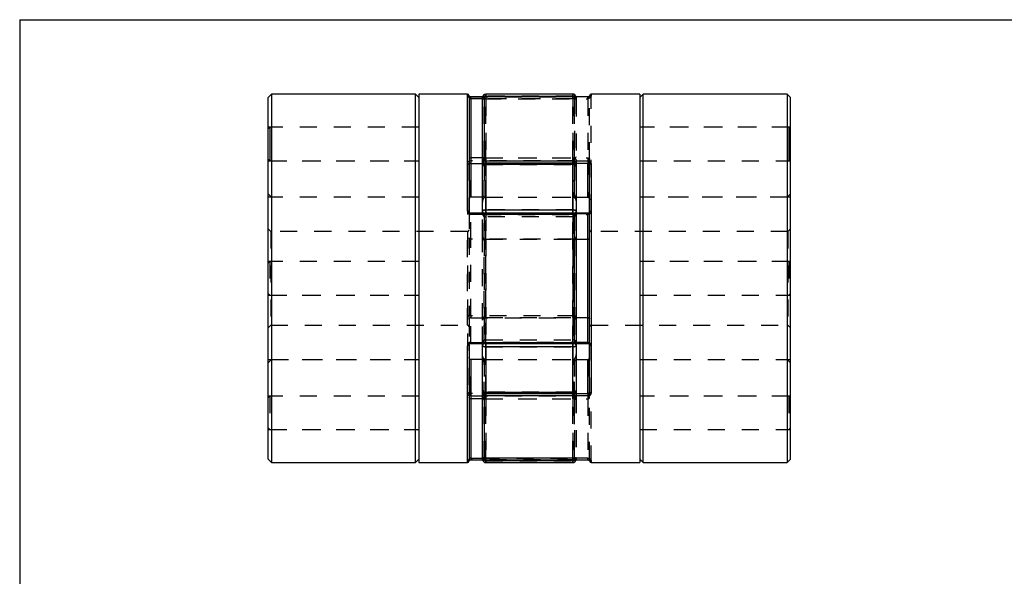
# Model space of a CAD drawing. Extents: x 0.3 to 10.6, y 0.2 to 8.5.
# Drawn here: x 0.3 to 6.1, y 4.9 to 8.2 of the extents above; entities that cross this region are included whole.
import ezdxf

# ---------------------------------------------------------------- set-up
doc = ezdxf.new("R2010")
doc.units = 0
doc.linetypes.add('HIDDEN', pattern=[0.075, 0.05, -0.025])
doc.layers.get('0').update_dxf_attribs({"linetype": 'CONTINUOUS'})

msp = doc.modelspace()

# ---------------------------------------------------------------- linework, layer by layer
at = {"color": 7, "linetype": 'CONTINUOUS'}
for p, q in [((0.3299, 8.1921), (10.6299, 8.1921)), ((0.3299, 8.1921), (0.3299, 0.3921)), ((1.8109, 7.7547), (1.7912, 7.735)), ((1.7912, 5.609), (1.7912, 7.735)), ((2.6573, 7.7547), (1.8109, 7.7547)), ((1.8109, 7.7547), (1.8109, 5.5893)), ((2.677, 7.735), (2.6573, 7.7547)), ((2.6573, 5.5893), (2.6573, 7.7547)), ((2.9625, 7.7547), (2.677, 7.7547)), ((2.677, 7.7547), (2.677, 5.5893)), ((2.9723, 7.7448), (2.9723, 7.064)), ((3.0515, 7.7394), (2.9821, 7.7394)), ((2.9821, 7.7279), (2.9821, 7.3795)), ((3.051, 7.7295), (3.051, 7.735)), ((3.051, 7.357), (3.051, 7.7295)), ((3.6711, 7.7394), (3.0609, 7.7394)), ((3.0609, 7.7392), (3.0609, 7.3633)), ((3.6711, 7.7392), (3.0609, 7.7392)), ((3.5825, 7.7547), (3.0707, 7.7547)), ((3.0707, 7.7436), (3.5825, 7.7436)), ((3.681, 7.7413), (3.681, 7.7448)), ((3.9762, 7.7547), (3.6908, 7.7547)), ((3.9959, 7.7547), (3.9762, 7.735)), ((3.9762, 7.7547), (3.9762, 5.5893)), ((4.8424, 7.7547), (3.9959, 7.7547)), ((3.9959, 5.5893), (3.9959, 7.7547)), ((4.8621, 7.735), (4.8424, 7.7547)), ((4.8424, 7.7547), (4.8424, 5.5893)), ((4.8621, 5.609), (4.8621, 7.735)), ((2.9821, 7.3795), (2.9821, 7.1494)), ((3.051, 7.3795), (2.9821, 7.3795)), ((3.051, 7.3291), (3.051, 7.357)), ((3.0609, 7.3633), (3.6711, 7.3633)), ((3.0609, 7.3478), (3.0609, 7.3633)), ((3.6711, 7.3633), (3.6711, 7.3478)), ((3.051, 7.067), (3.051, 7.3291)), ((3.5825, 7.3488), (3.0707, 7.3488)), ((3.0707, 7.3413), (3.0707, 7.0743)), ((3.5825, 7.3413), (3.0707, 7.3413)), ((3.5825, 7.0743), (3.5825, 7.3413)), ((3.6022, 7.3291), (3.6022, 7.067)), ((3.6711, 7.1494), (3.6711, 7.3478)), ((3.681, 6.0031), (3.681, 7.3408)), ((3.6908, 7.347), (3.6908, 5.997)), ((3.051, 7.1494), (2.9821, 7.1494)), ((3.6022, 7.1494), (3.6711, 7.1494)), ((3.051, 7.0544), (3.051, 7.067)), ((3.0707, 7.0743), (3.5825, 7.0743)), ((3.6022, 7.067), (3.6022, 7.0445)), ((3.5924, 7.0544), (2.9821, 7.0544)), ((3.5924, 7.048), (2.9821, 7.048)), ((3.5924, 6.296), (3.5924, 7.048)), ((3.6711, 7.0544), (3.6022, 7.0544)), ((3.6022, 7.0445), (3.6022, 6.2994)), ((3.6711, 6.9021), (3.6711, 7.0521)), ((3.6022, 6.9021), (3.6711, 6.9021)), ((3.6711, 6.4419), (3.6711, 6.9021)), ((3.6022, 6.4419), (3.6711, 6.4419)), ((3.6711, 6.2918), (3.6711, 6.4419)), ((2.9723, 6.28), (2.9723, 5.5991)), ((2.9821, 6.296), (3.5924, 6.296)), ((2.9821, 6.2896), (3.5924, 6.2896)), ((3.051, 6.277), (3.051, 6.2896)), ((3.051, 6.0148), (3.051, 6.277)), ((3.5825, 6.2697), (3.0707, 6.2697)), ((3.0707, 6.2697), (3.0707, 6.0026)), ((3.5825, 6.0026), (3.5825, 6.2697)), ((3.6022, 6.2994), (3.6022, 6.277)), ((3.6022, 6.2896), (3.6711, 6.2896)), ((3.6022, 6.277), (3.6022, 6.0148)), ((2.9821, 6.1946), (2.9821, 5.9645)), ((3.051, 6.1946), (2.9821, 6.1946)), ((3.6022, 6.1946), (3.6711, 6.1946)), ((3.6711, 5.9962), (3.6711, 6.1946)), ((2.9821, 5.9645), (2.9821, 5.616)), ((3.051, 5.9645), (2.9821, 5.9645)), ((3.051, 5.987), (3.051, 6.0148)), ((3.051, 5.6144), (3.051, 5.987)), ((3.0609, 5.9962), (3.0609, 5.9807)), ((3.0609, 5.9807), (3.0609, 5.6047)), ((3.6711, 5.9807), (3.0609, 5.9807)), ((3.0707, 6.0026), (3.5825, 6.0026)), ((3.0707, 5.9951), (3.5825, 5.9951)), ((3.6711, 5.9962), (3.6711, 5.9807)), ((1.7912, 5.609), (1.8109, 5.5893)), ((1.8109, 5.5893), (2.6573, 5.5893)), ((2.6573, 5.5893), (2.677, 5.609)), ((2.677, 5.5893), (2.9625, 5.5893)), ((2.9821, 5.6046), (3.0515, 5.6046)), ((3.051, 5.609), (3.051, 5.6144)), ((3.0609, 5.6047), (3.6711, 5.6047)), ((3.0609, 5.6046), (3.6711, 5.6046)), ((3.5825, 5.6003), (3.0707, 5.6003)), ((3.0707, 5.5893), (3.5825, 5.5893)), ((3.681, 5.5991), (3.681, 5.6032)), ((3.6908, 5.5893), (3.9762, 5.5893)), ((3.9762, 5.609), (3.9959, 5.5893)), ((3.9959, 5.5893), (4.8424, 5.5893)), ((4.8424, 5.5893), (4.8621, 5.609))]:
    msp.add_line(p, q, dxfattribs=at)
at = {"color": 8, "linetype": 'CONTINUOUS'}
for p, q in [((2.9625, 7.0676), (2.9625, 7.7547)), ((2.9821, 7.7279), (2.9821, 7.7394)), ((3.051, 7.7279), (2.9821, 7.7279)), ((3.0609, 7.7394), (3.0609, 7.7392)), ((3.0707, 7.7547), (3.0707, 7.7436)), ((3.0707, 7.7436), (3.0707, 7.7394)), ((3.5825, 7.7436), (3.5825, 7.7547)), ((3.5825, 7.7394), (3.5825, 7.7436)), ((3.6711, 7.7394), (3.6711, 7.7392)), ((3.6908, 7.7547), (3.6908, 7.7426)), ((3.0644, 7.3478), (3.0609, 7.3478)), ((3.0609, 7.3478), (3.0609, 7.3462)), ((3.0707, 7.3413), (3.0707, 7.3488)), ((3.5825, 7.3488), (3.5825, 7.3413)), ((3.6711, 7.3478), (3.5889, 7.3478)), ((3.0707, 7.0544), (3.0707, 7.0743)), ((3.5825, 7.0743), (3.5825, 7.0544)), ((2.9821, 7.048), (2.9821, 7.0544)), ((3.5924, 7.0544), (3.5924, 7.048)), ((3.6711, 7.0521), (3.6022, 7.0521)), ((3.6711, 7.0521), (3.6711, 7.0544)), ((2.9625, 5.5893), (2.9625, 6.2764)), ((2.9821, 6.2896), (2.9821, 6.296)), ((3.0707, 6.2697), (3.0707, 6.2896)), ((3.5825, 6.2896), (3.5825, 6.2697)), ((3.5924, 6.2896), (3.5924, 6.296)), ((3.6022, 6.2918), (3.6711, 6.2918)), ((3.6711, 6.2896), (3.6711, 6.2918)), ((3.0609, 5.9978), (3.0609, 5.9962)), ((3.0609, 5.9962), (3.0644, 5.9962)), ((3.0707, 5.9951), (3.0707, 6.0026)), ((3.5825, 6.0026), (3.5825, 5.9951)), ((3.5889, 5.9962), (3.6711, 5.9962)), ((2.9821, 5.616), (3.051, 5.616)), ((2.9821, 5.616), (2.9821, 5.6046)), ((3.0609, 5.6047), (3.0609, 5.6046)), ((3.0707, 5.6003), (3.0707, 5.6046)), ((3.0707, 5.6003), (3.0707, 5.5893)), ((3.5825, 5.6046), (3.5825, 5.6003)), ((3.5825, 5.5893), (3.5825, 5.6003)), ((3.6711, 5.6047), (3.6711, 5.6046)), ((3.6908, 5.6014), (3.6908, 5.5893))]:
    msp.add_line(p, q, dxfattribs=at)
at = {"color": 7, "linetype": 'HIDDEN'}
for p, q in [((2.9625, 7.7547), (2.9625, 7.7426)), ((2.9821, 7.7394), (2.9821, 7.7392)), ((2.9821, 7.7392), (3.5924, 7.7392)), ((3.5924, 7.7279), (3.051, 7.7279)), ((3.0609, 7.7394), (3.0515, 7.7394)), ((3.0609, 7.7279), (3.0609, 7.7394)), ((3.0609, 7.3795), (3.0609, 7.7279)), ((3.0609, 7.7279), (3.6711, 7.7279)), ((3.0707, 7.7436), (3.0707, 7.7547)), ((3.5825, 7.7436), (3.0707, 7.7436)), ((3.0707, 7.7436), (3.0707, 7.7273)), ((3.0707, 7.7394), (3.0707, 7.7273)), ((3.0707, 7.7273), (3.0707, 7.3795)), ((3.5825, 7.7273), (3.0707, 7.7273)), ((3.0707, 7.3795), (3.0707, 7.7273)), ((3.5825, 7.7547), (3.5825, 7.7436)), ((3.5825, 7.7273), (3.5825, 7.7436)), ((3.5825, 7.7273), (3.5825, 7.7394)), ((3.5825, 7.3795), (3.5825, 7.7273)), ((3.5825, 7.7273), (3.5825, 7.3795)), ((3.5924, 7.7279), (3.5924, 7.7394)), ((3.5924, 7.7392), (3.5924, 7.3633)), ((3.5924, 7.3795), (3.5924, 7.7279)), ((3.6022, 7.735), (3.6022, 7.7241)), ((3.6022, 7.7241), (3.6022, 7.3643)), ((3.6711, 7.7394), (3.6711, 7.7394)), ((3.6711, 7.7279), (3.6711, 7.7394)), ((3.6711, 7.7279), (3.6711, 7.3795)), ((3.681, 7.7328), (3.681, 7.7413)), ((3.681, 7.372), (3.681, 7.7328)), ((3.6908, 7.0676), (3.6908, 7.7547)), ((2.677, 7.5603), (1.7912, 7.5603)), ((1.801, 7.5603), (1.7912, 7.5504)), ((1.801, 7.5603), (1.801, 7.4618)), ((2.677, 7.5603), (1.801, 7.5603)), ((4.8621, 7.5603), (3.9762, 7.5603)), ((4.8522, 7.5603), (3.9762, 7.5603)), ((4.8522, 7.5603), (4.8522, 7.4618)), ((4.8621, 7.5504), (4.8522, 7.5603)), ((1.801, 7.4618), (1.801, 7.3634)), ((4.8522, 7.4618), (4.8522, 7.3634)), ((1.7912, 7.3733), (1.801, 7.3634)), ((1.7912, 7.3634), (2.677, 7.3634)), ((1.801, 7.3634), (2.677, 7.3634)), ((3.5924, 7.3633), (2.9821, 7.3633)), ((2.9821, 7.3633), (2.9821, 7.3478)), ((3.0609, 7.3795), (3.051, 7.3795)), ((3.0609, 7.1494), (3.0609, 7.3795)), ((3.0609, 7.3795), (3.6711, 7.3795)), ((3.0707, 7.3795), (3.0707, 7.1494)), ((3.0707, 7.3795), (3.5825, 7.3795)), ((3.0707, 7.1494), (3.0707, 7.3795)), ((3.5825, 7.1494), (3.5825, 7.3795)), ((3.5825, 7.3795), (3.5825, 7.1494)), ((3.5924, 7.1494), (3.5924, 7.3795)), ((3.5924, 7.3633), (3.5924, 7.3478)), ((3.6022, 7.3643), (3.6022, 7.3291)), ((3.6711, 7.3795), (3.6711, 7.1494)), ((3.681, 7.3408), (3.681, 7.372)), ((3.9762, 7.3634), (4.8621, 7.3634)), ((3.9762, 7.3634), (4.8522, 7.3634)), ((4.8522, 7.3634), (4.8621, 7.3733)), ((2.9625, 7.347), (2.9625, 5.997)), ((2.9821, 7.1494), (2.9821, 7.3478)), ((2.9821, 7.3478), (3.5924, 7.3478)), ((3.0609, 7.3462), (3.0609, 7.1494)), ((3.5889, 7.3478), (3.0644, 7.3478)), ((3.0707, 7.3413), (3.0707, 7.3488)), ((3.0707, 7.3488), (3.0707, 7.3476)), ((3.0707, 7.3476), (3.5825, 7.3476)), ((3.0707, 7.1494), (3.0707, 7.3476)), ((3.0707, 7.3476), (3.0707, 7.1494)), ((3.0707, 7.3413), (3.5825, 7.3413)), ((3.0707, 7.0743), (3.0707, 7.3413)), ((3.5825, 7.3413), (3.5825, 7.3488)), ((3.5825, 7.3476), (3.5825, 7.3488)), ((3.5825, 7.3476), (3.5825, 7.1494)), ((3.5825, 7.1494), (3.5825, 7.3476)), ((3.5825, 7.3413), (3.5825, 7.0743)), ((3.5924, 7.3478), (3.5924, 7.1494)), ((1.8109, 7.1493), (1.7912, 7.169)), ((2.677, 7.1493), (1.7912, 7.1493)), ((2.677, 7.1493), (1.8109, 7.1493)), ((3.0609, 7.1494), (3.051, 7.1494)), ((3.0609, 7.1494), (3.6022, 7.1494)), ((3.0707, 7.1494), (3.5825, 7.1494)), ((4.8621, 7.1493), (3.9762, 7.1493)), ((4.8424, 7.1493), (3.9762, 7.1493)), ((4.8621, 7.169), (4.8424, 7.1493)), ((2.9723, 7.064), (2.9723, 6.9096)), ((3.0707, 7.0743), (3.0707, 7.0518)), ((3.5825, 7.0743), (3.0707, 7.0743)), ((3.5825, 7.0518), (3.5825, 7.0743)), ((2.9821, 7.0544), (2.9821, 7.0521)), ((2.9821, 7.0521), (3.5924, 7.0521)), ((2.9821, 6.9021), (2.9821, 7.0521)), ((3.051, 6.9172), (3.051, 7.0544)), ((3.0609, 7.048), (3.0609, 7.0544)), ((3.0609, 7.0521), (3.0609, 6.9021)), ((3.6022, 7.0521), (3.0609, 7.0521)), ((3.0609, 7.048), (3.6711, 7.048)), ((3.0609, 6.296), (3.0609, 7.048)), ((3.0707, 7.0518), (3.0707, 7.0544)), ((3.5825, 7.0518), (3.0707, 7.0518)), ((3.0707, 7.0518), (3.0707, 6.9021)), ((3.0707, 6.9021), (3.0707, 7.0518)), ((3.5825, 7.0329), (3.0707, 7.0329)), ((3.0707, 6.3111), (3.0707, 7.0325)), ((3.5825, 7.0544), (3.5825, 7.0518)), ((3.5825, 6.9021), (3.5825, 7.0518)), ((3.5825, 7.0518), (3.5825, 6.9021)), ((3.5825, 7.0329), (3.5825, 6.3115)), ((3.6022, 7.0544), (3.5924, 7.0544)), ((3.5924, 7.0521), (3.5924, 7.0544)), ((3.5924, 7.0521), (3.5924, 6.9021)), ((3.6711, 7.0544), (3.6711, 7.048)), ((1.8062, 6.9476), (1.7912, 6.9626)), ((4.8621, 6.9626), (4.8471, 6.9476)), ((1.8062, 6.9476), (1.8062, 6.3964)), ((2.9625, 6.9476), (1.8062, 6.9476)), ((2.9625, 6.3964), (2.9625, 6.9476)), ((2.9723, 6.9096), (2.9723, 6.4552)), ((3.5924, 6.9021), (2.9821, 6.9021)), ((2.9821, 6.4522), (2.9821, 6.9021)), ((3.051, 6.4267), (3.051, 6.9172)), ((3.0609, 6.9021), (3.0609, 6.4419)), ((3.0707, 6.9021), (3.5825, 6.9021)), ((3.0707, 6.9021), (3.0707, 6.4419)), ((3.0707, 6.4419), (3.0707, 6.9021)), ((3.5825, 6.4419), (3.5825, 6.9021)), ((3.5825, 6.9021), (3.5825, 6.4419)), ((3.5924, 6.9021), (3.6022, 6.9021)), ((3.5924, 6.9021), (3.5924, 6.4522)), ((3.6908, 6.9476), (3.6908, 6.3964)), ((4.8471, 6.9476), (3.6908, 6.9476)), ((4.8471, 6.9476), (4.8471, 6.3964)), ((2.677, 6.7704), (1.7912, 6.7704)), ((1.801, 6.7704), (1.7912, 6.7606)), ((1.801, 6.7704), (1.801, 6.5736)), ((2.677, 6.7704), (1.801, 6.7704)), ((4.8621, 6.7704), (3.9762, 6.7704)), ((4.8522, 6.7704), (3.9762, 6.7704)), ((4.8522, 6.7704), (4.8522, 6.5736)), ((4.8621, 6.7606), (4.8522, 6.7704)), ((1.7912, 6.5834), (1.801, 6.5736)), ((1.7912, 6.5736), (2.677, 6.5736)), ((1.801, 6.5736), (2.677, 6.5736)), ((3.9762, 6.5736), (4.8621, 6.5736)), ((3.9762, 6.5736), (4.8522, 6.5736)), ((4.8522, 6.5736), (4.8621, 6.5834)), ((2.9723, 6.43), (2.9723, 6.4552)), ((2.9723, 6.43), (2.9723, 6.28)), ((3.5924, 6.4522), (2.9821, 6.4522)), ((2.9821, 6.4522), (2.9821, 6.4396)), ((2.9821, 6.2918), (2.9821, 6.4396)), ((2.9821, 6.4396), (3.5924, 6.4396)), ((3.0609, 6.4419), (3.0609, 6.2918)), ((3.0609, 6.4419), (3.0707, 6.4419)), ((3.0707, 6.4419), (3.0707, 6.2922)), ((3.0707, 6.4419), (3.5825, 6.4419)), ((3.0707, 6.2922), (3.0707, 6.4419)), ((3.5825, 6.4419), (3.6022, 6.4419)), ((3.5825, 6.2922), (3.5825, 6.4419)), ((3.5825, 6.4419), (3.5825, 6.2922)), ((3.5924, 6.4522), (3.5924, 6.4396)), ((3.5924, 6.4396), (3.5924, 6.2918)), ((1.7912, 6.3814), (1.8062, 6.3964)), ((1.8062, 6.3964), (2.9625, 6.3964)), ((3.051, 6.2896), (3.051, 6.4267)), ((3.6908, 6.3964), (4.8471, 6.3964)), ((4.8471, 6.3964), (4.8621, 6.3814)), ((3.0707, 6.3111), (3.5825, 6.3111)), ((3.5924, 6.2918), (2.9821, 6.2918)), ((2.9821, 6.2918), (2.9821, 6.2896)), ((3.6711, 6.296), (3.0609, 6.296)), ((3.0609, 6.296), (3.0609, 6.2896)), ((3.0609, 6.2918), (3.6022, 6.2918)), ((3.0707, 6.2922), (3.5825, 6.2922)), ((3.0707, 6.2922), (3.0707, 6.2697)), ((3.0707, 6.2896), (3.0707, 6.2922)), ((3.0707, 6.0026), (3.0707, 6.2697)), ((3.0707, 6.2697), (3.5825, 6.2697)), ((3.5825, 6.2697), (3.5825, 6.2922)), ((3.5825, 6.2922), (3.5825, 6.2896)), ((3.5825, 6.2697), (3.5825, 6.0026)), ((3.5924, 6.2918), (3.5924, 6.2896)), ((3.5924, 6.2896), (3.6022, 6.2896)), ((3.6711, 6.296), (3.6711, 6.2896)), ((3.6908, 5.5893), (3.6908, 6.2764)), ((1.7912, 6.1946), (2.677, 6.1946)), ((1.7912, 6.1749), (1.8109, 6.1946)), ((1.8109, 6.1946), (2.677, 6.1946)), ((2.9821, 5.9962), (2.9821, 6.1946)), ((3.0609, 6.1946), (3.051, 6.1946)), ((3.0609, 6.1946), (3.6022, 6.1946)), ((3.0609, 5.9645), (3.0609, 6.1946)), ((3.0609, 6.1946), (3.0609, 5.9978)), ((3.0707, 5.9964), (3.0707, 6.1946)), ((3.0707, 6.1946), (3.0707, 5.9645)), ((3.0707, 6.1946), (3.5825, 6.1946)), ((3.0707, 5.9645), (3.0707, 6.1946)), ((3.0707, 6.1946), (3.0707, 5.9964)), ((3.5825, 6.1946), (3.5825, 5.9964)), ((3.5825, 5.9645), (3.5825, 6.1946)), ((3.5825, 6.1946), (3.5825, 5.9645)), ((3.5825, 5.9964), (3.5825, 6.1946)), ((3.5924, 5.9645), (3.5924, 6.1946)), ((3.5924, 6.1946), (3.5924, 5.9962)), ((3.6711, 6.1946), (3.6711, 5.9645)), ((3.9762, 6.1946), (4.8621, 6.1946)), ((3.9762, 6.1946), (4.8424, 6.1946)), ((4.8424, 6.1946), (4.8621, 6.1749)), ((2.677, 5.9805), (1.7912, 5.9805)), ((1.801, 5.9805), (1.7912, 5.9707)), ((1.801, 5.9805), (1.801, 5.7837)), ((2.677, 5.9805), (1.801, 5.9805)), ((2.9821, 5.9807), (2.9821, 5.9962)), ((3.5924, 5.9962), (2.9821, 5.9962)), ((2.9821, 5.9807), (3.5924, 5.9807)), ((3.0609, 5.9645), (3.051, 5.9645)), ((3.0609, 5.616), (3.0609, 5.9645)), ((3.0609, 5.9645), (3.6711, 5.9645)), ((3.0644, 5.9962), (3.5889, 5.9962)), ((3.0707, 6.0026), (3.0707, 5.9952)), ((3.5825, 6.0026), (3.0707, 6.0026)), ((3.5825, 5.9964), (3.0707, 5.9964)), ((3.0707, 5.9964), (3.0707, 5.9951)), ((3.0707, 5.9645), (3.5825, 5.9645)), ((3.0707, 5.9645), (3.0707, 5.6166)), ((3.0707, 5.6166), (3.0707, 5.9645)), ((3.5825, 6.0026), (3.5825, 5.9952)), ((3.5825, 5.9951), (3.5825, 5.9964)), ((3.5825, 5.6166), (3.5825, 5.9645)), ((3.5825, 5.9645), (3.5825, 5.6166)), ((3.5924, 5.9807), (3.5924, 5.9962)), ((3.5924, 5.9807), (3.5924, 5.6047)), ((3.5924, 5.616), (3.5924, 5.9645)), ((3.6022, 6.0148), (3.6022, 5.9796)), ((3.6022, 5.9796), (3.6022, 5.6198)), ((3.6711, 5.9645), (3.6711, 5.616)), ((3.681, 5.972), (3.681, 6.0031)), ((3.681, 5.6111), (3.681, 5.972)), ((4.8621, 5.9805), (3.9762, 5.9805)), ((4.8522, 5.9805), (3.9762, 5.9805)), ((4.8522, 5.9805), (4.8522, 5.7837)), ((4.8621, 5.9707), (4.8522, 5.9805)), ((1.7912, 5.7935), (1.801, 5.7837)), ((4.8522, 5.7837), (4.8621, 5.7935)), ((1.7912, 5.7837), (2.677, 5.7837)), ((1.801, 5.7837), (2.677, 5.7837)), ((3.9762, 5.7837), (4.8621, 5.7837)), ((3.9762, 5.7837), (4.8522, 5.7837)), ((3.0707, 5.6166), (3.5825, 5.6166)), ((3.0707, 5.6166), (3.0707, 5.6003)), ((3.0707, 5.6046), (3.0707, 5.6166)), ((3.5825, 5.6003), (3.5825, 5.6166)), ((3.5825, 5.6166), (3.5825, 5.6046)), ((3.6022, 5.6198), (3.6022, 5.609)), ((2.9625, 5.6014), (2.9625, 5.5893)), ((3.5924, 5.6047), (2.9821, 5.6047)), ((2.9821, 5.6046), (2.9821, 5.6047)), ((3.051, 5.616), (3.5924, 5.616)), ((3.0515, 5.6046), (3.0609, 5.6046)), ((3.6711, 5.616), (3.0609, 5.616)), ((3.0609, 5.6046), (3.0609, 5.616)), ((3.0707, 5.6003), (3.5825, 5.6003)), ((3.0707, 5.5893), (3.0707, 5.6003)), ((3.5825, 5.6003), (3.5825, 5.5893)), ((3.5924, 5.616), (3.5924, 5.6046)), ((3.6711, 5.6046), (3.6711, 5.616)), ((3.681, 5.6032), (3.681, 5.6111))]:
    msp.add_line(p, q, dxfattribs=at)
for points in [[(3.6022, 7.735), (3.6018, 7.7388), (3.6017, 7.7394)], [(3.5924, 7.3633), (3.5943, 7.3631), (3.5962, 7.3628), (3.5979, 7.3622), (3.5993, 7.3614), (3.6006, 7.3605), (3.6015, 7.3594), (3.602, 7.3582), (3.6022, 7.357)], [(2.9625, 7.347), (2.9644, 7.3469), (2.9662, 7.3465), (2.9679, 7.3459), (2.9694, 7.3452), (2.9706, 7.3443), (2.9716, 7.3432), (2.9721, 7.342), (2.9723, 7.3408)], [(3.0707, 7.3413), (3.0669, 7.3411), (3.0632, 7.3404), (3.0598, 7.3393), (3.0568, 7.3377), (3.0544, 7.3359), (3.0525, 7.3338), (3.0514, 7.3315), (3.051, 7.3291)], [(3.6022, 7.3291), (3.6018, 7.3315), (3.6007, 7.3338), (3.5989, 7.3359), (3.5965, 7.3377), (3.5935, 7.3393), (3.5901, 7.3404), (3.5864, 7.3411), (3.5825, 7.3413)], [(3.0707, 7.0743), (3.0669, 7.0742), (3.0632, 7.0737), (3.0598, 7.0731), (3.0568, 7.0722), (3.0544, 7.071), (3.0525, 7.0698), (3.0514, 7.0684), (3.051, 7.067)], [(3.6022, 7.067), (3.6018, 7.0684), (3.6007, 7.0698), (3.5989, 7.071), (3.5965, 7.0722), (3.5935, 7.0731), (3.5901, 7.0737), (3.5864, 7.0742), (3.5825, 7.0743)], [(3.681, 7.064), (3.6812, 7.0647), (3.6817, 7.0653), (3.6826, 7.066), (3.6838, 7.0665), (3.6853, 7.067), (3.687, 7.0673), (3.6889, 7.0675), (3.6908, 7.0676)], [(3.0609, 7.048), (3.059, 7.0479), (3.0571, 7.0477), (3.0554, 7.0474), (3.0539, 7.047), (3.0527, 7.0464), (3.0518, 7.0458), (3.0512, 7.0452), (3.051, 7.0445)], [(2.9723, 6.4552), (2.9725, 6.4547), (2.9731, 6.4541), (2.974, 6.4536), (2.9752, 6.4531), (2.9767, 6.4528), (2.9784, 6.4525), (2.9802, 6.4523), (2.9821, 6.4522)], [(3.5924, 6.4522), (3.5943, 6.4522), (3.5962, 6.452), (3.5979, 6.4517), (3.5993, 6.4514), (3.6006, 6.4509), (3.6015, 6.4504), (3.602, 6.4498), (3.6022, 6.4492)], [(3.0609, 6.296), (3.059, 6.2961), (3.0571, 6.2963), (3.0554, 6.2966), (3.0539, 6.297), (3.0527, 6.2975), (3.0518, 6.2981), (3.0512, 6.2988), (3.051, 6.2994)], [(3.0707, 6.2697), (3.0669, 6.2698), (3.0632, 6.2702), (3.0598, 6.2709), (3.0568, 6.2718), (3.0544, 6.2729), (3.0525, 6.2742), (3.0514, 6.2755), (3.051, 6.277)], [(3.6022, 6.277), (3.6018, 6.2755), (3.6007, 6.2742), (3.5989, 6.2729), (3.5965, 6.2718), (3.5935, 6.2709), (3.5901, 6.2702), (3.5864, 6.2698), (3.5825, 6.2697)], [(3.6908, 6.2764), (3.6889, 6.2765), (3.687, 6.2767), (3.6853, 6.277), (3.6838, 6.2774), (3.6826, 6.278), (3.6817, 6.2786), (3.6812, 6.2793), (3.681, 6.28)], [(2.9625, 5.997), (2.9644, 5.9971), (2.9662, 5.9974), (2.9679, 5.998), (2.9694, 5.9988), (2.9706, 5.9997), (2.9716, 6.0008), (2.9721, 6.0019), (2.9723, 6.0031)], [(3.0707, 6.0026), (3.0669, 6.0029), (3.0632, 6.0036), (3.0598, 6.0047), (3.0568, 6.0062), (3.0544, 6.0081), (3.0525, 6.0102), (3.0514, 6.0124), (3.051, 6.0148)], [(3.6022, 6.0148), (3.6018, 6.0124), (3.6007, 6.0102), (3.5989, 6.0081), (3.5965, 6.0062), (3.5935, 6.0047), (3.5901, 6.0036), (3.5864, 6.0029), (3.5825, 6.0026)], [(3.5924, 5.9807), (3.5943, 5.9808), (3.5962, 5.9812), (3.5979, 5.9817), (3.5993, 5.9825), (3.6006, 5.9835), (3.6015, 5.9846), (3.602, 5.9857), (3.6022, 5.987)], [(3.6017, 5.6046), (3.6018, 5.6051), (3.6022, 5.609)]]:
    msp.add_lwpolyline(points, dxfattribs=at)
at = {"color": 7, "linetype": 'CONTINUOUS'}
for points in [[(3.051, 7.357), (3.0512, 7.3582), (3.0518, 7.3594), (3.0527, 7.3605), (3.0539, 7.3614), (3.0554, 7.3622), (3.0571, 7.3628), (3.059, 7.3631), (3.0609, 7.3633)], [(3.051, 7.3291), (3.0514, 7.3315), (3.0525, 7.3338), (3.0544, 7.3359), (3.0568, 7.3377), (3.0598, 7.3393), (3.0632, 7.3404), (3.0669, 7.3411), (3.0707, 7.3413)], [(3.5825, 7.3413), (3.5864, 7.3411), (3.5901, 7.3404), (3.5935, 7.3393), (3.5965, 7.3377), (3.5989, 7.3359), (3.6007, 7.3338), (3.6018, 7.3315), (3.6022, 7.3291)], [(3.681, 7.3408), (3.6812, 7.342), (3.6817, 7.3432), (3.6826, 7.3443), (3.6838, 7.3452), (3.6853, 7.3459), (3.687, 7.3465), (3.6889, 7.3469), (3.6908, 7.347)], [(2.9723, 7.064), (2.9721, 7.0647), (2.9716, 7.0653), (2.9706, 7.066), (2.9694, 7.0665), (2.9679, 7.067), (2.9662, 7.0673), (2.9644, 7.0675), (2.9625, 7.0676)], [(3.051, 7.067), (3.0514, 7.0684), (3.0525, 7.0698), (3.0544, 7.071), (3.0568, 7.0722), (3.0598, 7.0731), (3.0632, 7.0737), (3.0669, 7.0742), (3.0707, 7.0743)], [(3.5825, 7.0743), (3.5864, 7.0742), (3.5901, 7.0737), (3.5935, 7.0731), (3.5965, 7.0722), (3.5989, 7.071), (3.6007, 7.0698), (3.6018, 7.0684), (3.6022, 7.067)], [(3.6022, 7.0445), (3.602, 7.0452), (3.6015, 7.0458), (3.6006, 7.0464), (3.5993, 7.047), (3.5979, 7.0474), (3.5962, 7.0477), (3.5943, 7.0479), (3.5924, 7.048)], [(2.9723, 6.28), (2.9721, 6.2793), (2.9716, 6.2786), (2.9706, 6.278), (2.9694, 6.2774), (2.9679, 6.277), (2.9662, 6.2767), (2.9644, 6.2765), (2.9625, 6.2764)], [(3.051, 6.277), (3.0514, 6.2755), (3.0525, 6.2742), (3.0544, 6.2729), (3.0568, 6.2718), (3.0598, 6.2709), (3.0632, 6.2702), (3.0669, 6.2698), (3.0707, 6.2697)], [(3.5825, 6.2697), (3.5864, 6.2698), (3.5901, 6.2702), (3.5935, 6.2709), (3.5965, 6.2718), (3.5989, 6.2729), (3.6007, 6.2742), (3.6018, 6.2755), (3.6022, 6.277)], [(3.6022, 6.2994), (3.602, 6.2988), (3.6015, 6.2981), (3.6006, 6.2975), (3.5993, 6.297), (3.5979, 6.2966), (3.5962, 6.2963), (3.5943, 6.2961), (3.5924, 6.296)], [(3.051, 6.0148), (3.0514, 6.0124), (3.0525, 6.0102), (3.0544, 6.0081), (3.0568, 6.0062), (3.0598, 6.0047), (3.0632, 6.0036), (3.0669, 6.0029), (3.0707, 6.0026)], [(3.0609, 5.9807), (3.059, 5.9808), (3.0571, 5.9812), (3.0554, 5.9817), (3.0539, 5.9825), (3.0527, 5.9835), (3.0518, 5.9846), (3.0512, 5.9857), (3.051, 5.987)], [(3.5825, 6.0026), (3.5864, 6.0029), (3.5901, 6.0036), (3.5935, 6.0047), (3.5965, 6.0062), (3.5989, 6.0081), (3.6007, 6.0102), (3.6018, 6.0124), (3.6022, 6.0148)], [(3.681, 6.0031), (3.6812, 6.0019), (3.6817, 6.0008), (3.6826, 5.9997), (3.6838, 5.9988), (3.6853, 5.998), (3.687, 5.9974), (3.6889, 5.9971), (3.6908, 5.997)]]:
    msp.add_lwpolyline(points, dxfattribs=at)
for centre, radius, start, end in [((2.9625, 7.7448), 0.00984, 0, 90), ((3.0707, 7.735), 0.0197, 90, 180), ((3.0609, 7.7295), 0.00984, 90, 180), ((3.0608, 7.7295), 0.00977, 89.59215, 179.58626), ((3.5825, 7.735), 0.0197, 12.9468, 90), ((3.6908, 7.7448), 0.00984, 90, 180), ((3.0606, 7.3573), 0.00954, 181.94708, 271.82296), ((3.0707, 7.3291), 0.0197, 90, 180), ((3.5825, 7.3291), 0.0197, 0, 90), ((3.5924, 7.0445), 0.00984, 0, 90), ((3.5924, 6.2994), 0.00984, 270, 0), ((3.0707, 6.0148), 0.0197, 180, 270), ((3.0606, 5.9866), 0.00954, 88.17704, 178.05292), ((3.5825, 6.0148), 0.0197, 270, 0), ((2.9625, 5.5991), 0.00984, 270, 0), ((3.0609, 5.6144), 0.00984, 180, 270), ((3.0608, 5.6145), 0.00977, 180.41374, 270.40785), ((3.0707, 5.609), 0.0197, 180, 270), ((3.5825, 5.609), 0.0197, 270, 347.0532), ((3.6908, 5.5991), 0.00984, 180, 270)]:
    msp.add_arc(centre, radius, start, end, dxfattribs=at)
at = {"color": 7, "linetype": 'HIDDEN'}
for centre, radius, start, end in [((2.9625, 7.7328), 0.00979, 0.32341, 90.3198), ((3.0706, 7.724), 0.0196, 89.70812, 179.70512), ((3.0705, 7.7241), 0.0194, 130.30707, 179.92643), ((3.0585, 7.7441), 0.0164, 242.9834, 278.39746), ((3.0659, 7.6948), 0.0329, 81.63453, 116.89588), ((3.5826, 7.724), 0.0196, 0.29488, 90.29188), ((3.5873, 7.6948), 0.0329, 63.10412, 98.36547), ((3.5924, 7.7295), 0.00984, 0, 90), ((3.5925, 7.7295), 0.00977, 0.41374, 90.40785), ((3.5948, 7.7441), 0.0164, 261.60254, 297.0166), ((3.5828, 7.7241), 0.0194, 0.09173, 51.83266), ((3.6907, 7.7328), 0.00972, 122.44994, 179.86372), ((3.5927, 7.3573), 0.00954, 268.17704, 358.05292), ((3.0701, 7.3285), 0.0191, 88.16896, 178.04369), ((3.5832, 7.3285), 0.0191, 1.95631, 91.83104), ((3.0687, 7.0695), 0.0179, 188.24152, 276.36064), ((3.5845, 7.0695), 0.0179, 263.63936, 351.75848), ((3.0609, 7.0445), 0.00984, 90, 180), ((3.0707, 7.0526), 0.0197, 180, 270), ((3.0599, 7.0432), 0.00894, 83.62579, 171.73534), ((3.0705, 7.0754), 0.0236, 242.81486, 270.54798), ((3.5827, 7.0757), 0.024, 269.6454, 296.6763), ((3.5825, 7.0526), 0.0197, 270, 0), ((3.5934, 7.0432), 0.00894, 8.26466, 96.37421), ((2.9625, 6.9574), 0.00984, 270, 0), ((3.6908, 6.9574), 0.00984, 180, 270), ((2.982, 6.4299), 0.00973, 89.34505, 179.32972), ((3.5925, 6.4494), 0.00973, 269.34505, 359.32972), ((2.9625, 6.3865), 0.00984, 0, 90), ((3.6908, 6.3865), 0.00984, 90, 180), ((3.0707, 6.2914), 0.0197, 90, 180), ((3.5825, 6.2914), 0.0197, 0, 90), ((3.0599, 6.3007), 0.00894, 188.26466, 276.37421), ((3.0609, 6.2994), 0.00984, 180, 270), ((3.0687, 6.2744), 0.0179, 83.63936, 171.75848), ((3.0705, 6.2686), 0.0236, 89.45202, 117.18514), ((3.5845, 6.2744), 0.0179, 8.24152, 96.36064), ((3.5827, 6.2682), 0.024, 63.3237, 90.3546), ((3.5934, 6.3007), 0.00894, 263.62579, 351.73534), ((3.0701, 6.0155), 0.0191, 181.95631, 271.83104), ((3.5832, 6.0155), 0.0191, 268.16896, 358.04369), ((3.5927, 5.9866), 0.00954, 1.94708, 91.82296), ((3.0659, 5.6492), 0.0329, 243.10412, 278.36547), ((3.0706, 5.6199), 0.0196, 180.29488, 270.29188), ((3.0705, 5.6198), 0.0194, 180.08645, 229.68005), ((3.5873, 5.6492), 0.0329, 261.63453, 296.89588), ((3.5826, 5.6199), 0.0196, 269.70812, 359.70512), ((3.5828, 5.6198), 0.0194, 308.15376, 359.92186), ((2.9625, 5.6112), 0.00979, 269.6802, 359.67659), ((3.0585, 5.5998), 0.0164, 81.60254, 117.0166), ((3.5948, 5.5998), 0.0164, 62.9834, 98.39746), ((3.5925, 5.6145), 0.00977, 269.59215, 359.58626), ((3.5924, 5.6144), 0.00984, 270, 0), ((3.6907, 5.6111), 0.00972, 180.1355, 237.30286)]:
    msp.add_arc(centre, radius, start, end, dxfattribs=at)
at = {"color": 8, "linetype": 'CONTINUOUS'}
for centre, radius, start, end in [((3.0707, 7.7238), 0.0198, 89.95709, 130.34189), ((3.5826, 7.7238), 0.0198, 51.78847, 90.03957), ((3.6908, 7.7326), 0.00992, 89.97726, 122.53105), ((3.0658, 7.0679), 0.0148, 183.43672, 245.5494), ((3.5872, 7.068), 0.0151, 294.57163, 355.9984), ((3.0658, 6.2761), 0.0148, 114.4506, 176.56328), ((3.5872, 6.2759), 0.0151, 4.0016, 65.42837), ((3.0707, 5.6201), 0.0198, 229.65812, 270.04291), ((3.5826, 5.6201), 0.0198, 269.96043, 308.21153), ((3.6908, 5.6113), 0.00992, 237.22452, 270.023)]:
    msp.add_arc(centre, radius, start, end, dxfattribs=at)
at = {"color": 7, "linetype": 'HIDDEN'}
for points, knots in [([(2.9821, 7.7392), (2.9768, 7.7392), (2.9716, 7.7397), (2.9644, 7.7409), (2.9625, 7.7418), (2.9625, 7.7426)], [0, 0, 0, 0, 0.5, 0.5, 1, 1, 1, 1]), ([(2.9723, 7.7399), (2.9713, 7.7401), (2.9693, 7.7403), (2.9679, 7.7407), (2.9675, 7.7408), (2.9679, 7.7406), (2.969, 7.74), (2.9706, 7.7384), (2.9721, 7.7358), (2.9722, 7.7338), (2.9722, 7.7328)], [0, 0, 0, 0, 0.161147, 0.32799, 0.436829, 0.524903, 0.613958, 0.728407, 0.87494, 1, 1, 1, 1]), ([(3.681, 7.7328), (3.681, 7.7317), (3.6801, 7.7305), (3.6767, 7.7286), (3.674, 7.7279), (3.6711, 7.7279)], [0, 0, 0, 0, 0.5, 0.5, 1, 1, 1, 1]), ([(3.6811, 7.7332), (3.6811, 7.7338), (3.6811, 7.7355), (3.6823, 7.7378), (3.6838, 7.7396), (3.685, 7.7405), (3.6856, 7.7408), (3.6856, 7.7407), (3.6856, 7.7407)], [0, 0, 0, 0, 0.1529123, 0.3991454, 0.6011551, 0.7671274, 0.9086473, 1, 1, 1, 1]), ([(2.9625, 7.347), (2.9625, 7.3512), (2.9645, 7.3553), (2.9716, 7.3614), (2.9768, 7.3633), (2.9821, 7.3633)], [0, 0, 0, 0, 0.5, 0.5, 1, 1, 1, 1]), ([(3.0609, 7.3795), (3.0592, 7.3795), (3.0577, 7.3798), (3.0551, 7.3808), (3.0541, 7.3815), (3.0517, 7.3836), (3.051, 7.3853), (3.051, 7.3869)], [0, 0, 0, 0, 0.25, 0.25, 0.5, 0.5, 1, 1, 1, 1]), ([(3.0707, 7.3795), (3.0674, 7.3795), (3.0642, 7.3788), (3.059, 7.3767), (3.0569, 7.3754), (3.0523, 7.371), (3.051, 7.3676), (3.051, 7.3643)], [0, 0, 0, 0, 0.25, 0.25, 0.5, 0.5, 1, 1, 1, 1]), ([(3.5825, 7.3795), (3.5859, 7.3795), (3.5891, 7.3788), (3.5943, 7.3767), (3.5963, 7.3754), (3.6009, 7.371), (3.6022, 7.3676), (3.6022, 7.3643)], [0, 0, 0, 0, 0.25, 0.25, 0.5, 0.5, 1, 1, 1, 1]), ([(3.5924, 7.3795), (3.594, 7.3795), (3.5956, 7.3798), (3.5982, 7.3808), (3.5992, 7.3815), (3.6015, 7.3836), (3.6022, 7.3853), (3.6022, 7.3869)], [0, 0, 0, 0, 0.25, 0.25, 0.5, 0.5, 1, 1, 1, 1]), ([(3.6711, 7.3795), (3.6728, 7.3795), (3.6744, 7.3792), (3.677, 7.3781), (3.678, 7.3775), (3.6803, 7.3753), (3.681, 7.3736), (3.681, 7.372)], [0, 0, 0, 0, 0.25, 0.25, 0.5, 0.5, 1, 1, 1, 1]), ([(2.9821, 7.3478), (2.9793, 7.3478), (2.9766, 7.3468), (2.9732, 7.3442), (2.9723, 7.3425), (2.9723, 7.3408)], [0, 0, 0, 0, 0.5, 0.5, 1, 1, 1, 1]), ([(3.0609, 7.1494), (3.0592, 7.1494), (3.0577, 7.15), (3.0551, 7.152), (3.0541, 7.1534), (3.0517, 7.1576), (3.051, 7.1609), (3.051, 7.1641)], [0, 0, 0, 0, 0.25, 0.25, 0.5, 0.5, 1, 1, 1, 1]), ([(3.0707, 7.1494), (3.0674, 7.1494), (3.0642, 7.1481), (3.059, 7.1439), (3.0569, 7.1412), (3.0523, 7.1324), (3.051, 7.1257), (3.051, 7.1191)], [0, 0, 0, 0, 0.25, 0.25, 0.5, 0.5, 1, 1, 1, 1]), ([(3.5825, 7.1494), (3.5859, 7.1494), (3.5891, 7.1481), (3.5943, 7.1439), (3.5963, 7.1412), (3.6009, 7.1324), (3.6022, 7.1257), (3.6022, 7.1191)], [0, 0, 0, 0, 0.25, 0.25, 0.5, 0.5, 1, 1, 1, 1]), ([(3.5924, 7.1494), (3.594, 7.1494), (3.5956, 7.15), (3.5982, 7.152), (3.5992, 7.1534), (3.6015, 7.1576), (3.6022, 7.1609), (3.6022, 7.1641)], [0, 0, 0, 0, 0.25, 0.25, 0.5, 0.5, 1, 1, 1, 1]), ([(2.9821, 7.0521), (2.9793, 7.0521), (2.9766, 7.0537), (2.9732, 7.0583), (2.9723, 7.0611), (2.9723, 7.064)], [0, 0, 0, 0, 0.5, 0.5, 1, 1, 1, 1]), ([(3.6908, 7.0676), (3.6908, 7.0626), (3.6888, 7.0576), (3.6817, 7.0503), (3.6765, 7.048), (3.6711, 7.048)], [0, 0, 0, 0, 0.5, 0.5, 1, 1, 1, 1]), ([(2.9821, 6.9021), (2.9805, 6.9021), (2.9789, 6.9024), (2.9763, 6.9034), (2.9753, 6.9041), (2.973, 6.9063), (2.9723, 6.908), (2.9723, 6.9096)], [0, 0, 0, 0, 0.25, 0.25, 0.5, 0.5, 1, 1, 1, 1]), ([(3.0707, 6.9021), (3.0674, 6.9021), (3.0642, 6.9028), (3.059, 6.9048), (3.0569, 6.9062), (3.0523, 6.9106), (3.051, 6.9139), (3.051, 6.9172)], [0, 0, 0, 0, 0.25, 0.25, 0.5, 0.5, 1, 1, 1, 1]), ([(3.0609, 6.9021), (3.0592, 6.9021), (3.0577, 6.9018), (3.0551, 6.9008), (3.0541, 6.9001), (3.0517, 6.898), (3.051, 6.8963), (3.051, 6.8947)], [0, 0, 0, 0, 0.25, 0.25, 0.5, 0.5, 1, 1, 1, 1]), ([(3.5825, 6.9021), (3.5859, 6.9021), (3.5891, 6.9028), (3.5943, 6.9048), (3.5963, 6.9062), (3.6009, 6.9106), (3.6022, 6.9139), (3.6022, 6.9172)], [0, 0, 0, 0, 0.25, 0.25, 0.5, 0.5, 1, 1, 1, 1]), ([(3.5924, 6.9021), (3.594, 6.9021), (3.5956, 6.9018), (3.5982, 6.9008), (3.5992, 6.9001), (3.6015, 6.898), (3.6022, 6.8963), (3.6022, 6.8947)], [0, 0, 0, 0, 0.25, 0.25, 0.5, 0.5, 1, 1, 1, 1]), ([(3.0609, 6.4419), (3.0592, 6.4419), (3.0577, 6.4422), (3.0551, 6.4432), (3.0541, 6.4439), (3.0517, 6.446), (3.051, 6.4476), (3.051, 6.4492)], [0, 0, 0, 0, 0.25, 0.25, 0.5, 0.5, 1, 1, 1, 1]), ([(3.0707, 6.4419), (3.0674, 6.4419), (3.0642, 6.4412), (3.059, 6.4391), (3.0569, 6.4378), (3.0523, 6.4334), (3.051, 6.43), (3.051, 6.4267)], [0, 0, 0, 0, 0.25, 0.25, 0.5, 0.5, 1, 1, 1, 1]), ([(3.5825, 6.4419), (3.5859, 6.4419), (3.5891, 6.4412), (3.5943, 6.4391), (3.5963, 6.4378), (3.6009, 6.4334), (3.6022, 6.43), (3.6022, 6.4267)], [0, 0, 0, 0, 0.25, 0.25, 0.5, 0.5, 1, 1, 1, 1]), ([(2.9723, 6.28), (2.9723, 6.2828), (2.9732, 6.2857), (2.9766, 6.2902), (2.9793, 6.2918), (2.9821, 6.2918)], [0, 0, 0, 0, 0.5, 0.5, 1, 1, 1, 1]), ([(3.6711, 6.296), (3.6765, 6.296), (3.6817, 6.2937), (3.6888, 6.2863), (3.6908, 6.2814), (3.6908, 6.2764)], [0, 0, 0, 0, 0.5, 0.5, 1, 1, 1, 1]), ([(3.0707, 6.1946), (3.0674, 6.1946), (3.0642, 6.1959), (3.059, 6.2001), (3.0569, 6.2028), (3.0523, 6.2116), (3.051, 6.2183), (3.051, 6.2249)], [0, 0, 0, 0, 0.25, 0.25, 0.5, 0.5, 1, 1, 1, 1]), ([(3.5825, 6.1946), (3.5859, 6.1946), (3.5891, 6.1959), (3.5943, 6.2001), (3.5963, 6.2028), (3.6009, 6.2116), (3.6022, 6.2183), (3.6022, 6.2249)], [0, 0, 0, 0, 0.25, 0.25, 0.5, 0.5, 1, 1, 1, 1]), ([(3.0609, 6.1946), (3.0592, 6.1946), (3.0577, 6.1939), (3.0551, 6.1919), (3.0541, 6.1906), (3.0517, 6.1863), (3.051, 6.183), (3.051, 6.1798)], [0, 0, 0, 0, 0.25, 0.25, 0.5, 0.5, 1, 1, 1, 1]), ([(3.5924, 6.1946), (3.594, 6.1946), (3.5956, 6.1939), (3.5982, 6.1919), (3.5992, 6.1906), (3.6015, 6.1863), (3.6022, 6.183), (3.6022, 6.1798)], [0, 0, 0, 0, 0.25, 0.25, 0.5, 0.5, 1, 1, 1, 1]), ([(2.9821, 5.9807), (2.9768, 5.9807), (2.9716, 5.9826), (2.9644, 5.9887), (2.9625, 5.9928), (2.9625, 5.997)], [0, 0, 0, 0, 0.5, 0.5, 1, 1, 1, 1]), ([(2.9723, 6.0031), (2.9723, 6.0014), (2.9732, 5.9998), (2.9766, 5.9971), (2.9793, 5.9962), (2.9821, 5.9962)], [0, 0, 0, 0, 0.5, 0.5, 1, 1, 1, 1]), ([(3.0707, 5.9645), (3.0674, 5.9645), (3.0642, 5.9651), (3.059, 5.9672), (3.0569, 5.9686), (3.0523, 5.973), (3.051, 5.9763), (3.051, 5.9796)], [0, 0, 0, 0, 0.25, 0.25, 0.5, 0.5, 1, 1, 1, 1]), ([(3.0609, 5.9645), (3.0592, 5.9645), (3.0577, 5.9641), (3.0551, 5.9631), (3.0541, 5.9625), (3.0517, 5.9603), (3.051, 5.9587), (3.051, 5.9571)], [0, 0, 0, 0, 0.25, 0.25, 0.5, 0.5, 1, 1, 1, 1]), ([(3.5825, 5.9645), (3.5859, 5.9645), (3.5891, 5.9651), (3.5943, 5.9672), (3.5963, 5.9686), (3.6009, 5.973), (3.6022, 5.9763), (3.6022, 5.9796)], [0, 0, 0, 0, 0.25, 0.25, 0.5, 0.5, 1, 1, 1, 1]), ([(3.5924, 5.9645), (3.594, 5.9645), (3.5956, 5.9641), (3.5982, 5.9631), (3.5992, 5.9625), (3.6015, 5.9603), (3.6022, 5.9587), (3.6022, 5.9571)], [0, 0, 0, 0, 0.25, 0.25, 0.5, 0.5, 1, 1, 1, 1]), ([(3.6711, 5.9645), (3.6728, 5.9645), (3.6744, 5.9648), (3.677, 5.9658), (3.678, 5.9665), (3.6803, 5.9687), (3.681, 5.9703), (3.681, 5.972)], [0, 0, 0, 0, 0.25, 0.25, 0.5, 0.5, 1, 1, 1, 1]), ([(2.9625, 5.6014), (2.9625, 5.6022), (2.9645, 5.603), (2.9716, 5.6043), (2.9768, 5.6047), (2.9821, 5.6047)], [0, 0, 0, 0, 0.5, 0.5, 1, 1, 1, 1]), ([(2.9722, 5.611), (2.9721, 5.6099), (2.972, 5.6079), (2.9705, 5.6055), (2.969, 5.604), (2.9679, 5.6033), (2.9675, 5.6032), (2.9677, 5.6032), (2.9686, 5.6035), (2.9702, 5.6038), (2.9718, 5.604), (2.9723, 5.604)], [0, 0, 0, 0, 0.14189, 0.272582, 0.381038, 0.469445, 0.547479, 0.632381, 0.751998, 0.918312, 1, 1, 1, 1]), ([(3.6711, 5.616), (3.674, 5.616), (3.6767, 5.6153), (3.6801, 5.6135), (3.681, 5.6123), (3.681, 5.6111)], [0, 0, 0, 0, 0.5, 0.5, 1, 1, 1, 1]), ([(3.6856, 5.6032), (3.6856, 5.6032), (3.6857, 5.6032), (3.685, 5.6035), (3.6836, 5.6045), (3.682, 5.6066), (3.6809, 5.6091), (3.6811, 5.6107), (3.6811, 5.6111)], [0, 0, 0, 0, 0.0865046, 0.2317206, 0.4014059, 0.6318298, 0.9009613, 1, 1, 1, 1])]:
    msp.add_open_spline(points, degree=3, knots=knots, dxfattribs=at)
at = {"color": 7, "linetype": 'CONTINUOUS'}
for points, knots in [([(2.9819, 7.7394), (2.981, 7.7394), (2.9781, 7.7394), (2.9745, 7.7396), (2.9728, 7.7399), (2.9723, 7.7399)], [0, 0, 0, 0, 0.271538, 0.817511, 1, 1, 1, 1]), ([(2.9723, 7.7328), (2.9723, 7.7317), (2.9732, 7.7305), (2.9766, 7.7286), (2.9793, 7.7279), (2.9821, 7.7279)], [0, 0, 0, 0, 0.5, 0.5, 1, 1, 1, 1]), ([(3.6711, 7.7392), (3.6765, 7.7392), (3.6817, 7.7397), (3.6888, 7.7409), (3.6908, 7.7418), (3.6908, 7.7426)], [0, 0, 0, 0, 0.5, 0.5, 1, 1, 1, 1]), ([(3.6856, 7.7407), (3.6856, 7.7408), (3.6857, 7.7408), (3.685, 7.7406), (3.6834, 7.7402), (3.68, 7.7398), (3.6756, 7.7394), (3.6724, 7.7394), (3.6711, 7.7394)], [0, 0, 0, 0, 0.038118, 0.153552, 0.323062, 0.547094, 0.813673, 1, 1, 1, 1]), ([(2.9821, 7.3795), (2.9805, 7.3795), (2.9789, 7.3792), (2.9763, 7.3781), (2.9753, 7.3775), (2.973, 7.3753), (2.9723, 7.3736), (2.9723, 7.372)], [0, 0, 0, 0, 0.25, 0.25, 0.5, 0.5, 1, 1, 1, 1]), ([(3.6908, 7.347), (3.6908, 7.3512), (3.6888, 7.3553), (3.6817, 7.3614), (3.6765, 7.3633), (3.6711, 7.3633)], [0, 0, 0, 0, 0.5, 0.5, 1, 1, 1, 1]), ([(3.6711, 7.3478), (3.674, 7.3478), (3.6767, 7.3468), (3.6801, 7.3442), (3.681, 7.3425), (3.681, 7.3408)], [0, 0, 0, 0, 0.5, 0.5, 1, 1, 1, 1]), ([(2.9821, 7.1494), (2.9805, 7.1494), (2.9789, 7.1487), (2.9763, 7.1467), (2.9753, 7.1453), (2.973, 7.141), (2.9723, 7.1377), (2.9723, 7.1344)], [0, 0, 0, 0, 0.25, 0.25, 0.5, 0.5, 1, 1, 1, 1]), ([(3.6711, 7.1494), (3.6728, 7.1494), (3.6744, 7.1487), (3.677, 7.1467), (3.678, 7.1453), (3.6803, 7.141), (3.681, 7.1377), (3.681, 7.1344)], [0, 0, 0, 0, 0.25, 0.25, 0.5, 0.5, 1, 1, 1, 1]), ([(2.9625, 7.0676), (2.9625, 7.0626), (2.9645, 7.0576), (2.9716, 7.0503), (2.9768, 7.048), (2.9821, 7.048)], [0, 0, 0, 0, 0.5, 0.5, 1, 1, 1, 1]), ([(2.9821, 7.0544), (2.9821, 7.0544), (2.981, 7.0543), (2.9789, 7.0548), (2.9761, 7.0562), (2.9738, 7.0586), (2.9724, 7.0614), (2.9725, 7.0632), (2.9726, 7.064)], [0, 0, 0, 0, 0.009294, 0.185261, 0.37013, 0.582897, 0.836182, 1, 1, 1, 1]), ([(3.6711, 7.0521), (3.674, 7.0521), (3.6767, 7.0537), (3.6801, 7.0583), (3.681, 7.0611), (3.681, 7.064)], [0, 0, 0, 0, 0.5, 0.5, 1, 1, 1, 1]), ([(3.6808, 7.0635), (3.6807, 7.0624), (3.6805, 7.0601), (3.6783, 7.0571), (3.6755, 7.0552), (3.6729, 7.0544), (3.6715, 7.0545), (3.6711, 7.0545)], [0, 0, 0, 0, 0.264003, 0.529155, 0.744642, 0.928737, 1, 1, 1, 1]), ([(3.6711, 6.9021), (3.6728, 6.9021), (3.6744, 6.9024), (3.677, 6.9034), (3.678, 6.9041), (3.6803, 6.9063), (3.681, 6.908), (3.681, 6.9096)], [0, 0, 0, 0, 0.25, 0.25, 0.5, 0.5, 1, 1, 1, 1]), ([(3.6711, 6.4419), (3.6728, 6.4419), (3.6744, 6.4415), (3.677, 6.4405), (3.678, 6.4398), (3.6803, 6.4377), (3.681, 6.436), (3.681, 6.4344)], [0, 0, 0, 0, 0.25, 0.25, 0.5, 0.5, 1, 1, 1, 1]), ([(2.9821, 6.296), (2.9768, 6.296), (2.9716, 6.2937), (2.9644, 6.2863), (2.9625, 6.2814), (2.9625, 6.2764)], [0, 0, 0, 0, 0.5, 0.5, 1, 1, 1, 1]), ([(2.9723, 6.2796), (2.9723, 6.2798), (2.9722, 6.2814), (2.973, 6.2842), (2.9754, 6.2872), (2.9783, 6.2889), (2.9806, 6.2897), (2.9819, 6.2895), (2.9821, 6.2895)], [0, 0, 0, 0, 0.04019, 0.352519, 0.591827, 0.787536, 0.958194, 1, 1, 1, 1]), ([(3.681, 6.28), (3.681, 6.2828), (3.6801, 6.2857), (3.6767, 6.2902), (3.674, 6.2918), (3.6711, 6.2918)], [0, 0, 0, 0, 0.5, 0.5, 1, 1, 1, 1]), ([(3.6711, 6.2895), (3.6717, 6.2895), (3.6733, 6.2895), (3.6758, 6.2885), (3.6785, 6.2866), (3.6804, 6.2837), (3.6811, 6.2808), (3.6809, 6.279), (3.6808, 6.2784)], [0, 0, 0, 0, 0.085974, 0.246596, 0.423595, 0.633164, 0.881845, 1, 1, 1, 1]), ([(2.9821, 6.1946), (2.9805, 6.1946), (2.9789, 6.1952), (2.9763, 6.1973), (2.9753, 6.1986), (2.973, 6.203), (2.9723, 6.2063), (2.9723, 6.2096)], [0, 0, 0, 0, 0.25, 0.25, 0.5, 0.5, 1, 1, 1, 1]), ([(3.6711, 6.1946), (3.6728, 6.1946), (3.6744, 6.1952), (3.677, 6.1973), (3.678, 6.1986), (3.6803, 6.203), (3.681, 6.2063), (3.681, 6.2096)], [0, 0, 0, 0, 0.25, 0.25, 0.5, 0.5, 1, 1, 1, 1]), ([(2.9821, 5.9645), (2.9805, 5.9645), (2.9789, 5.9648), (2.9763, 5.9658), (2.9753, 5.9665), (2.973, 5.9687), (2.9723, 5.9703), (2.9723, 5.972)], [0, 0, 0, 0, 0.25, 0.25, 0.5, 0.5, 1, 1, 1, 1]), ([(3.681, 6.0031), (3.681, 6.0014), (3.6801, 5.9998), (3.6767, 5.9971), (3.674, 5.9962), (3.6711, 5.9962)], [0, 0, 0, 0, 0.5, 0.5, 1, 1, 1, 1]), ([(3.6711, 5.9807), (3.6765, 5.9807), (3.6817, 5.9826), (3.6888, 5.9887), (3.6908, 5.9928), (3.6908, 5.997)], [0, 0, 0, 0, 0.5, 0.5, 1, 1, 1, 1]), ([(2.9821, 5.616), (2.9793, 5.616), (2.9766, 5.6153), (2.9732, 5.6135), (2.9723, 5.6123), (2.9723, 5.6111)], [0, 0, 0, 0, 0.5, 0.5, 1, 1, 1, 1]), ([(2.9723, 5.604), (2.9731, 5.6041), (2.9753, 5.6044), (2.9791, 5.6046), (2.9818, 5.6046), (2.9826, 5.6045)], [0, 0, 0, 0, 0.274028, 0.77693, 1, 1, 1, 1]), ([(3.6908, 5.6014), (3.6908, 5.6022), (3.6888, 5.603), (3.6817, 5.6043), (3.6765, 5.6047), (3.6711, 5.6047)], [0, 0, 0, 0, 0.5, 0.5, 1, 1, 1, 1]), ([(3.6711, 5.6046), (3.6712, 5.6046), (3.6732, 5.6046), (3.6772, 5.6044), (3.6819, 5.604), (3.6846, 5.6035), (3.6857, 5.6032), (3.6856, 5.6032), (3.6856, 5.6032)], [0, 0, 0, 0, 0.014342, 0.288243, 0.56504, 0.790693, 0.9483, 1, 1, 1, 1])]:
    msp.add_open_spline(points, degree=3, knots=knots, dxfattribs=at)

doc.saveas('drawing.dxf')
